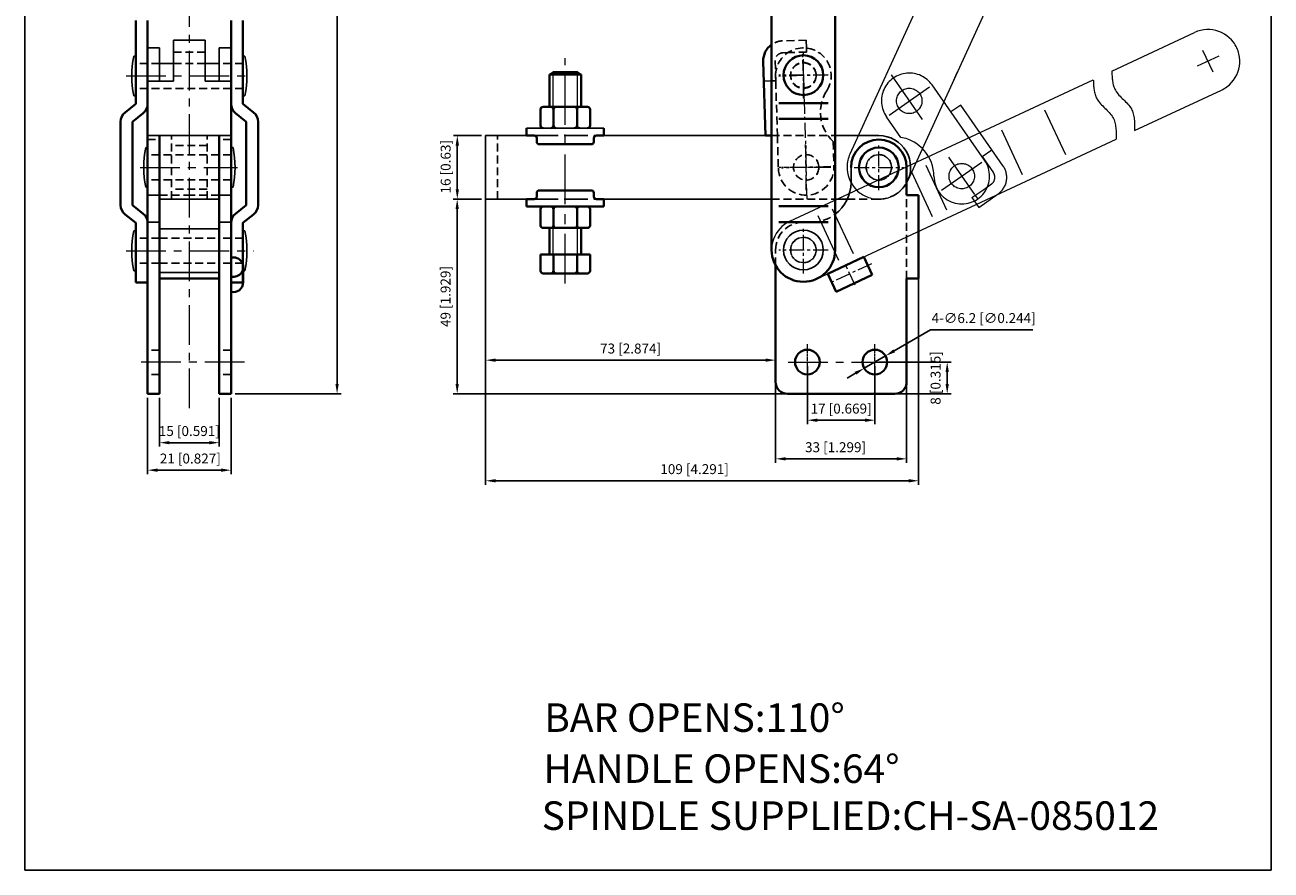
# Model space of a CAD drawing. Units: millimetres. Extents: x 2625 to 2939, y 531 to 940.
import ezdxf

# ---------------------------------------------------------------- set-up
doc = ezdxf.new("R2010")
doc.units = ezdxf.units.MM
for name, pattern in [('ACAD_ISO02W100', [15, 12, -3]), ('CENTER', [2, 1.25, -0.25, 0.25, -0.25]), ('DASHEDX2', [1.5, 1, -0.5]), ('PHANTOM', [17.5, 10, -1.5, 1.5, -1.5, 1.5, -1.5])]:
    doc.linetypes.add(name, pattern=pattern)
for name, color, linetype, lineweight in [('8L', 2, 'PHANTOM', 13), ('图层1', 7, 'Continuous', 40), ('图层2', 2, 'Continuous', 13), ('图层3', 6, 'CENTER', 13)]:
    doc.layers.add(name, color=color, linetype=linetype, lineweight=lineweight)
doc.layers.add('图层4', color=5, linetype='ACAD_ISO02W100')
doc.styles.add('ROMANS', font='ROMANS', dxfattribs={"width": 0.7})
doc.styles.get("Standard").update_dxf_attribs({"font": 'arial.ttf'})
doc.dimstyles.new('ISO-25', dxfattribs={"dimtxt": 2.5, "dimasz": 2.5, "dimexe": 1, "dimexo": 1, "dimgap": 1, "dimtad": 1, "dimtoh": 1, "dimdsep": 46, "dimtxsty": 'Standard', "dimcen": 2.5, "dimclrd": 1, "dimclre": 1, "dimclrt": 3, "dimadec": 0, "dimazin": 0, "dimtfac": 1, "dimtmove": 0, "dimatfit": 3, "dimfxl": 0, "dimarcsym": 0})

# ---------------------------------------------------------------- blocks, each defined once
blk = doc.blocks.new('*D20')
at = {"color": 1, "lineweight": -2}
for p, q in [((2671.917283749503, 865.6603894372951), (2704.604396053528, 865.6603894372951)), ((2703.604396053528, 863.1603894372951), (2703.604396053528, 653.1603894372954)), ((2677.917283749502, 650.6603894372954), (2704.604396053528, 650.6603894372954))]:
    blk.add_line(p, q, dxfattribs=at)
at = {"color": 1}
for points in [[(2703.187729386862, 863.1603894372951), (2704.021062720195, 863.1603894372951), (2703.604396053528, 865.6603894372951)], [(2703.187729386862, 653.1603894372954), (2704.021062720195, 653.1603894372954), (2703.604396053528, 650.6603894372954)]]:
    blk.add_solid(points, dxfattribs=at)
at = {"layer": 'Defpoints', "color": 0}
for p in [(2670.917283749503, 865.6603894372951), (2676.917283749502, 650.6603894372954), (2703.604396053528, 650.6603894372954)]:
    blk.add_point(p, dxfattribs=at)
at = {"color": 3, "insert": (2701.002247349572, 758.1603894372957), "char_height": 2.5, "attachment_point": 5, "rotation": 90}
blk.add_mtext('Max.215 [8.465]', dxfattribs=at)
blk = doc.blocks.new('*D21')
at = {"color": 1, "lineweight": -2}
for p, q in [((2740.011132467625, 699.660389437296), (2732.8447376389, 699.660389437296)), ((2733.8447376389, 697.160389437296), (2733.8447376389, 653.1603894372955)), ((2829.511132467623, 650.6603894372954), (2732.8447376389, 650.6603894372955))]:
    blk.add_line(p, q, dxfattribs=at)
at = {"color": 1}
for points in [[(2733.428070972233, 697.160389437296), (2734.261404305566, 697.160389437296), (2733.8447376389, 699.660389437296)], [(2733.428070972233, 653.1603894372955), (2734.261404305566, 653.1603894372955), (2733.8447376389, 650.6603894372955)]]:
    blk.add_solid(points, dxfattribs=at)
at = {"layer": 'Defpoints', "color": 0}
for p in [(2741.011132467625, 699.660389437296), (2733.8447376389, 650.6603894372955), (2830.511132467623, 650.6603894372954)]:
    blk.add_point(p, dxfattribs=at)
at = {"color": 3, "insert": (2731.242588934944, 675.1603894372962), "char_height": 2.5, "attachment_point": 5, "rotation": 90}
blk.add_mtext('49 [1.929]', dxfattribs=at)
blk = doc.blocks.new('*D22')
at = {"color": 1, "lineweight": -2}
for p, q in [((2740.011132467625, 715.6603894372961), (2732.880839515444, 715.6603894372961)), ((2733.880839515444, 713.1603894372961), (2733.880839515444, 702.160389437296)), ((2740.011132467625, 699.660389437296), (2732.880839515444, 699.660389437296))]:
    blk.add_line(p, q, dxfattribs=at)
at = {"color": 1}
for points in [[(2733.464172848778, 713.1603894372961), (2734.297506182111, 713.1603894372961), (2733.880839515444, 715.6603894372961)], [(2733.464172848778, 702.160389437296), (2734.297506182111, 702.160389437296), (2733.880839515444, 699.660389437296)]]:
    blk.add_solid(points, dxfattribs=at)
at = {"layer": 'Defpoints', "color": 0}
for p in [(2741.011132467625, 715.6603894372961), (2733.880839515444, 699.660389437296), (2741.011132467625, 699.660389437296)]:
    blk.add_point(p, dxfattribs=at)
at = {"color": 3, "insert": (2731.278690811488, 707.8215192893113), "char_height": 2.5, "attachment_point": 5, "rotation": 90}
blk.add_mtext('16 [0.63]', dxfattribs=at)
blk = doc.blocks.new('*D23')
at = {"color": 1, "lineweight": -2}
for p, q in [((2741.011132467625, 698.660389437296), (2741.011132467625, 658.142169044638)), ((2814.011132467625, 667.3238977641918), (2814.011132467625, 658.142169044638)), ((2743.511132467625, 659.142169044638), (2811.511132467625, 659.142169044638))]:
    blk.add_line(p, q, dxfattribs=at)
at = {"color": 1}
for points in [[(2743.511132467625, 659.5588357113046), (2743.511132467625, 658.7255023779713), (2741.011132467625, 659.142169044638)], [(2811.511132467625, 659.5588357113046), (2811.511132467625, 658.7255023779713), (2814.011132467625, 659.142169044638)]]:
    blk.add_solid(points, dxfattribs=at)
at = {"layer": 'Defpoints', "color": 0}
for p in [(2741.011132467625, 699.660389437296), (2814.011132467625, 668.3238977641918), (2814.011132467625, 659.142169044638)]:
    blk.add_point(p, dxfattribs=at)
at = {"color": 3, "insert": (2777.511132467625, 661.7443177485943), "char_height": 2.5, "attachment_point": 5}
blk.add_mtext('73 [2.874]', dxfattribs=at)
blk = doc.blocks.new('*D24')
at = {"color": 1, "lineweight": -2}
for p, q in [((2814.011132467625, 661.7330334044149), (2814.011132467625, 633.3017983821468)), ((2847.011132467623, 661.7330334044149), (2847.011132467623, 633.3017983821468)), ((2816.511132467625, 634.3017983821468), (2844.511132467623, 634.3017983821468))]:
    blk.add_line(p, q, dxfattribs=at)
at = {"color": 1}
for points in [[(2816.511132467625, 634.7184650488134), (2816.511132467625, 633.8851317154802), (2814.011132467625, 634.3017983821468)], [(2844.511132467623, 634.7184650488134), (2844.511132467623, 633.8851317154802), (2847.011132467623, 634.3017983821468)]]:
    blk.add_solid(points, dxfattribs=at)
at = {"layer": 'Defpoints', "color": 0}
for p in [(2814.011132467625, 662.7330334044149), (2847.011132467623, 662.7330334044149), (2847.011132467623, 634.3017983821468)]:
    blk.add_point(p, dxfattribs=at)
at = {"color": 3, "insert": (2829.113230103665, 636.9039470861031), "char_height": 2.5, "attachment_point": 5}
blk.add_mtext('33 [1.299]', dxfattribs=at)
blk = doc.blocks.new('*D25')
at = {"color": 1, "lineweight": -2}
for p, q in [((2822.011132467623, 657.6603894372952), (2822.011132467623, 643.0204573198266)), ((2839.011132467623, 657.6603894372954), (2839.011132467623, 643.0204573198266)), ((2824.511132467623, 644.0204573198266), (2836.511132467623, 644.0204573198266))]:
    blk.add_line(p, q, dxfattribs=at)
at = {"color": 1}
for points in [[(2824.511132467623, 644.4371239864932), (2824.511132467623, 643.60379065316), (2822.011132467623, 644.0204573198266)], [(2836.511132467623, 644.4371239864932), (2836.511132467623, 643.60379065316), (2839.011132467623, 644.0204573198266)]]:
    blk.add_solid(points, dxfattribs=at)
at = {"layer": 'Defpoints', "color": 0}
for p in [(2822.011132467623, 658.6603894372952), (2839.011132467623, 658.6603894372954), (2839.011132467623, 644.0204573198266)]:
    blk.add_point(p, dxfattribs=at)
at = {"color": 3, "insert": (2830.511132467623, 646.622606023783), "char_height": 2.5, "attachment_point": 5}
blk.add_mtext('17 [0.669]', dxfattribs=at)
blk = doc.blocks.new('*D26')
at = {"color": 1, "lineweight": -2}
for p, q in [((2840.011132467623, 658.6603894372954), (2858.221320277636, 658.6603894372954)), ((2857.221320277636, 656.1603894372954), (2857.221320277636, 653.1603894372954)), ((2842.9495775528, 650.6603894372954), (2858.221320277636, 650.6603894372954))]:
    blk.add_line(p, q, dxfattribs=at)
at = {"color": 1}
for points in [[(2856.804653610969, 656.1603894372954), (2857.637986944302, 656.1603894372954), (2857.221320277636, 658.6603894372954)], [(2856.804653610969, 653.1603894372954), (2857.637986944302, 653.1603894372954), (2857.221320277636, 650.6603894372954)]]:
    blk.add_solid(points, dxfattribs=at)
at = {"layer": 'Defpoints', "color": 0}
for p in [(2839.011132467623, 658.6603894372954), (2841.9495775528, 650.6603894372954), (2857.221320277636, 650.6603894372954)]:
    blk.add_point(p, dxfattribs=at)
at = {"color": 3, "insert": (2854.61917157368, 654.6603894372959), "char_height": 2.5, "attachment_point": 5, "rotation": 90}
blk.add_mtext('8 [0.315]', dxfattribs=at)
blk = doc.blocks.new('*D27')
at = {"color": 1, "lineweight": -2}
for p, q in [((2853.018502325733, 666.7628277102862), (2843.858583468267, 661.4643542723728)), ((2878.791694685897, 666.7628277102864), (2853.018502325733, 666.7628277102862)), ((2836.327722092266, 657.1081946178767), (2841.69454284298, 660.2125842567131)), ((2834.163681466978, 655.856424602217), (2831.99964084169, 654.6046545865572))]:
    blk.add_line(p, q, dxfattribs=at)
at = {"color": 1}
for points in [[(2843.649955132324, 661.8250277099207), (2844.06721180421, 661.103680834825), (2841.69454284298, 660.2125842567131)], [(2833.955053131035, 656.2170980397649), (2834.372309802921, 655.4957511646691), (2836.327722092266, 657.1081946178767)]]:
    blk.add_solid(points, dxfattribs=at)
at = {"layer": 'Defpoints', "color": 0}
for p in [(2841.69454284298, 660.2125842567131), (2836.327722092266, 657.1081946178767)]:
    blk.add_point(p, dxfattribs=at)
at = {"color": 3, "insert": (2866.405098505815, 669.4059041086493), "char_height": 2.5, "attachment_point": 5}
blk.add_mtext('4-∅6.2 [∅0.244]', dxfattribs=at)
blk = doc.blocks.new('*D28')
at = {"color": 1, "lineweight": -2}
for p, q in [((2741.011132467625, 703.9951250536179), (2741.011132467625, 627.783264540209)), ((2850.011132467626, 681.7677414794641), (2850.011132467626, 627.783264540209)), ((2847.511132467626, 628.783264540209), (2743.511132467625, 628.783264540209))]:
    blk.add_line(p, q, dxfattribs=at)
at = {"color": 1}
for points in [[(2743.511132467625, 629.1999312068756), (2743.511132467625, 628.3665978735423), (2741.011132467625, 628.783264540209)], [(2847.511132467626, 629.1999312068756), (2847.511132467626, 628.3665978735423), (2850.011132467626, 628.783264540209)]]:
    blk.add_solid(points, dxfattribs=at)
at = {"layer": 'Defpoints', "color": 0}
for p in [(2741.011132467625, 704.9951250536179), (2850.011132467626, 682.7677414794641), (2741.011132467625, 628.783264540209)]:
    blk.add_point(p, dxfattribs=at)
at = {"color": 3, "insert": (2793.623175000007, 631.3854132441653), "char_height": 2.5, "attachment_point": 5}
blk.add_mtext('109 [4.291]', dxfattribs=at)
blk = doc.blocks.new('*D31')
at = {"color": 1, "lineweight": -2}
for p, q in [((2658.917283749504, 649.6603894372954), (2658.917283749504, 637.3720129843908)), ((2673.917283749501, 649.6603894372954), (2673.917283749501, 637.3720129843908)), ((2671.417283749501, 638.3720129843908), (2661.417283749504, 638.3720129843908))]:
    blk.add_line(p, q, dxfattribs=at)
at = {"color": 1}
for points in [[(2661.417283749504, 638.7886796510575), (2661.417283749504, 637.9553463177242), (2658.917283749504, 638.3720129843908)], [(2671.417283749501, 638.7886796510575), (2671.417283749501, 637.9553463177242), (2673.917283749501, 638.3720129843908)]]:
    blk.add_solid(points, dxfattribs=at)
at = {"layer": 'Defpoints', "color": 0}
for p in [(2658.917283749504, 650.6603894372954), (2673.917283749501, 650.6603894372954), (2658.917283749504, 638.3720129843908)]:
    blk.add_point(p, dxfattribs=at)
at = {"color": 3, "insert": (2666.417283749503, 640.9741616883472), "char_height": 2.5, "attachment_point": 5}
blk.add_mtext('15 [0.591]', dxfattribs=at)
blk = doc.blocks.new('*D32')
at = {"color": 1, "lineweight": -2}
for p, q in [((2655.917283749504, 649.6603894372954), (2655.917283749504, 630.4543011398001)), ((2676.917283749502, 649.6603894372954), (2676.917283749502, 630.4543011398001)), ((2674.417283749502, 631.4543011398001), (2658.417283749504, 631.4543011398001))]:
    blk.add_line(p, q, dxfattribs=at)
at = {"color": 1}
for points in [[(2658.417283749504, 631.8709678064668), (2658.417283749504, 631.0376344731335), (2655.917283749504, 631.4543011398001)], [(2674.417283749502, 631.8709678064668), (2674.417283749502, 631.0376344731335), (2676.917283749502, 631.4543011398001)]]:
    blk.add_solid(points, dxfattribs=at)
at = {"layer": 'Defpoints', "color": 0}
for p in [(2655.917283749504, 650.6603894372954), (2676.917283749502, 650.6603894372954), (2655.917283749504, 631.4543011398001)]:
    blk.add_point(p, dxfattribs=at)
at = {"color": 3, "insert": (2666.660166674423, 634.0564498437565), "char_height": 2.5, "attachment_point": 5}
blk.add_mtext('21 [0.827]', dxfattribs=at)

msp = doc.modelspace()

# ---------------------------------------------------------------- linework, layer by layer
for p, q in [((2625.016977674207, 530.8020127054011), (2625.016977674207, 939.5509789617086)), ((2938.763147489725, 939.5509789617087), (2938.763147489725, 530.8020127054011)), ((2655.917283749504, 737.7497811951641), (2658.917283749504, 737.7497811951641)), ((2658.917283749504, 729.3739344693207), (2658.917283749504, 737.7497811951641)), ((2662.417283749503, 739.6573299839372), (2670.417283749503, 739.6573299839372)), ((2662.417283749503, 729.3739344693207), (2662.417283749503, 739.6573299839372)), ((2670.417283749503, 729.373934469321), (2670.417283749503, 739.6573299839372)), ((2676.917283749502, 737.7497811951641), (2673.917283749502, 737.7497811951641)), ((2673.917283749502, 729.3739344693207), (2673.917283749502, 737.7497811951641)), ((2652.917283749504, 735.6603894372956), (2652.417283749504, 735.6603894372956)), ((2679.917283749501, 735.6603894372956), (2680.417283749501, 735.6603894372956)), ((2658.917283749504, 733.8103894372957), (2662.417283749503, 733.8103894372957)), ((2670.417283749503, 733.8103894372957), (2673.917283749502, 733.8103894372957)), ((2757.080217576408, 731.009189437296), (2758.008217576409, 731.6371894372963)), ((2764.127817576408, 731.6371894372951), (2765.055817576408, 731.0091894372957)), ((2655.917283749505, 729.373934469321), (2662.417283749503, 729.3739344693207)), ((2670.417283749503, 729.3739344693207), (2676.917283749503, 729.3739344693207)), ((2813.011132467626, 729.407933239582), (2811.048850226002, 729.3487342515452)), ((2652.917283749504, 725.6603894372956), (2652.417283749504, 725.6603894372956)), ((2679.917283749501, 725.6603894372956), (2680.417283749501, 725.6603894372956)), ((2655.917283749505, 715.6603894372956), (2676.917283749503, 715.6603894372956)), ((2741.011132467625, 715.6603894372961), (2741.011132467625, 699.660389437296)), ((2741.011132467625, 715.6603894372961), (2753.249417576408, 715.660389437296)), ((2751.334017576408, 717.5443894372961), (2770.802017576408, 717.5443894372961)), ((2753.249417576408, 715.6603894372956), (2752.739751321894, 715.6603894372956)), ((2768.886617576408, 715.6603894372956), (2813.011132467626, 715.6603894372952)), ((2810.011132467625, 715.6603894372952), (2813.011132467626, 715.6603894372952)), ((2829.011109459936, 715.660389437295), (2840.011132467625, 715.6603894372947)), ((2655.917283749504, 712.6603894372959), (2655.417283749504, 712.6603894372959)), ((2676.917283749502, 712.6603894372959), (2677.417283749502, 712.6603894372959)), ((2833.011132467625, 703.8603894372961), (2833.011132467625, 707.6603894372961)), ((2655.917283749504, 702.6603894372956), (2655.417283749504, 702.6603894372956)), ((2655.917283749505, 700.6602860795385), (2658.917283749504, 700.6602860795385)), ((2658.917283749504, 699.6603894372956), (2673.917283749502, 699.6603894372956)), ((2673.917283749502, 700.6602860795385), (2676.917283749502, 700.6602860795383)), ((2676.917283749502, 702.6603894372956), (2677.417283749502, 702.6603894372956)), ((2741.011132467625, 699.660389437296), (2753.328506134368, 699.660389437296)), ((2753.249417576408, 699.6553894372955), (2752.739751321894, 699.6553894372955)), ((2768.807529018449, 699.6603894372959), (2813.011132467625, 699.6603894372952)), ((2829.011122241988, 699.660389437295), (2832.086373511255, 699.6603894372947)), ((2658.917283749504, 693.8603894372961), (2655.910609658923, 693.8603894372961)), ((2676.917283749502, 693.8603894372961), (2673.917283749502, 693.8603894372961)), ((2652.917283749504, 691.6603894372959), (2652.417283749504, 691.6603894372959)), ((2658.917283749504, 692.1603894372956), (2673.917283749502, 692.1603894372956)), ((2679.917283749504, 691.6603894372959), (2680.417283749504, 691.6603894372959)), ((2652.917283749504, 681.6603894372957), (2652.417283749504, 681.6603894372957)), ((2658.917283749504, 681.1603894372956), (2673.917283749502, 681.1603894372957)), ((2679.917283749504, 681.6603894372957), (2680.417283749504, 681.6603894372957)), ((2938.763147489725, 530.8020127054011), (2625.016977674207, 530.8020127054011))]:
    msp.add_line(p, q)
msp.add_circle((2821.011132467625, 686.8603894372962), 5)
for centre, radius, start, end in [((2677.167283749493, 730.6603894372956), 25.24999999998886, 168.5788137250031, 191.4211862749969), ((2655.667283749513, 730.6603894372956), 25.24999999998886, 348.5788137250031, 11.4211862749969), ((2840.011132467625, 707.6603894372961), 8, 331.0449756281394, 90), ((2680.167283749493, 707.6603894372956), 25.24999999998886, 168.5788137250031, 191.4211862749969), ((2652.667283749513, 707.6603894372956), 25.24999999998886, 348.5788137250031, 11.4211862749969), ((2823.011132467625, 703.8603894372961), 10, 306.8698461520438, 0), ((2677.167283749492, 686.6603894372957), 25.24999999998886, 168.5788137250031, 191.4211862749969), ((2655.667283749515, 686.6603894372957), 25.24999999998886, 348.5788137250031, 11.4211862749969)]:
    msp.add_arc(centre, radius, start, end)
at = {"layer": '8L', "ltscale": 10}
for p, q in [((2873.693881459013, 800.5674527877997), (2832.735558937995, 710.9869537030991)), ((2888.245028518456, 793.9143242564677), (2847.286705997439, 704.3338251717659)), ((2898.643148662985, 731.887895251225), (2919.497826749103, 741.6126116341707)), ((2925.597701996371, 735.630006824073), (2920.159855274151, 733.0942972536283)), ((2924.146635592572, 731.6432296906037), (2921.61092167795, 737.0810743870979)), ((2859.761321993688, 731.6172259082233), (2858.098039860855, 727.979439143362)), ((2817.630186373698, 694.110851733589), (2894.000715008473, 729.7230883704693)), ((2842.576234336191, 720.8422080988303), (2852.748140439953, 727.9461489217986)), ((2843.077258005394, 730.9591925405828), (2850.948654459991, 719.688391215384)), ((2866.627640417565, 709.4636195326297), (2853.40115270816, 728.4022050889216)), ((2904.380278163252, 716.9091149729495), (2926.259730521426, 727.1116924435196)), ((2860.613083645689, 723.3151576002208), (2858.153527079937, 721.5974319236748)), ((2871.320240362826, 707.9839216736984), (2860.613083645689, 723.3151576002208)), ((2887.074389946897, 710.8213874022687), (2881.830965173479, 722.0659481160321)), ((2845.538989275144, 715.2088502845157), (2841.923222067983, 720.386151931707)), ((2876.198696502456, 705.7499682613792), (2870.955271729038, 716.9945289751423)), ((2824.392078561553, 679.6099271410002), (2899.733293026279, 714.7421856966397)), ((2857.544950503006, 710.2433654678115), (2864.117884646843, 700.8317908779504)), ((2865.997807669497, 710.3654569400721), (2868.457364235251, 712.0831826166186)), ((2865.997807669497, 710.3654569400721), (2868.860683797074, 706.2661959971523)), ((2853.541001826542, 695.1845117178596), (2848.297577053124, 706.4290724316231)), ((2857.166232974688, 696.874984764823), (2851.92280820127, 708.1195454785862)), ((2855.802722045595, 701.9036225425383), (2865.974628149357, 709.0075633655067)), ((2866.403035843674, 702.1103391505168), (2868.366129870937, 703.4813411689537)), ((2863.447016739432, 700.0458898158612), (2866.403035843674, 702.1103391505168)), ((2863.447016739432, 700.0458898158608), (2865.164742415979, 697.5863332501091)), ((2864.266868928016, 700.6184650413767), (2864.839440690511, 699.7986178113811)), ((2865.164742415978, 697.5863332501091), (2870.083855547483, 701.0217846032012)), ((2833.602230511737, 685.8869099595628), (2828.358805738318, 697.1314706733255)), ((2829.976999363589, 684.1964369125994), (2824.733574590172, 695.4409976263628))]:
    msp.add_line(p, q, dxfattribs=at)
for centre, radius in [((2847.662187388073, 724.3941785103142), 3.2), ((2847.66223027875, 724.3942085557919), 3.199999999999999), ((2840.011132467718, 707.6603894374307), 3.199999999999999), ((2860.888675097236, 705.4555929538902), 3.200000000000001), ((2860.888675097476, 705.4555929540222), 3.2), ((2821.011132467625, 686.8603894372961), 3.200000000000001)]:
    msp.add_circle(centre, radius, dxfattribs=at)
for centre, radius, start, end in [((2922.878778635262, 734.3621520388507), 7.999999999999286, 295.000045772343, 115.0000457723429), ((2847.662187388073, 724.3941785103142), 7, 34.92999999998079, 214.9299999999808), ((2843.889028948036, 705.3459079791505), 10, 0.3696782200044189, 80.5029959991947), ((2840.011132467718, 707.6603894374307), 7.999999999999997, 155.4289999999959, 335.4289999999958), ((2860.888675097476, 705.4555929540222), 7, 180.3696782199914, 34.92999999998079), ((2867.220979419906, 705.1210455461212), 2, 304.9299999999611, 34.92999999998079), ((2867.220979419906, 705.1210455461212), 5, 304.9299999999611, 34.92999999998079), ((2821.011132467625, 686.8603894372961), 8.000000000000224, 115.0000000000344, 295.0000000000343)]:
    msp.add_arc(centre, radius, start, end, dxfattribs=at)
msp.add_spline([(2898.643148662985, 731.887895251225), (2899.569327405714, 727.0859193380468), (2903.581508143822, 722.3824484545493), (2904.380278163252, 716.9091149729495)], degree=3, dxfattribs=at)
msp.add_open_spline([(2894.000715008473, 729.7230883704693), (2894.067708501575, 728.0081663943632), (2894.25398340073, 724.1442544863518), (2899.829508162224, 720.8548053125756), (2899.764154132818, 716.7028148985446), (2899.733293026278, 714.7421856966397)], degree=3, knots=[0.1112660018714002, 0.1112660018714002, 0.1112660018714002, 0.1112660018714002, 5.007420496259593, 11.18967191682991, 16.72098396233451, 16.72098396233451, 16.72098396233451, 16.72098396233451], dxfattribs=at)
at = {"layer": '图层1'}
for p, q in [((2813.011132467625, 686.8603894372962), (2813.011132467626, 856.1603894372961)), ((2829.011132467628, 686.8603894372962), (2829.011132467626, 856.1603894372962)), ((2652.917283749504, 744.6603894372963), (2652.917283749504, 723.6603894372956)), ((2655.917283749504, 744.6603894372961), (2655.917283749505, 700.5710774755732)), ((2676.917283749504, 744.6603894372956), (2676.917283749502, 700.5710774755732)), ((2679.917283749504, 744.6603894372961), (2679.917283749504, 723.6603894372956)), ((2810.898076637897, 734.3464604670488), (2811.461969857407, 715.6549644210647)), ((2652.917283749504, 723.6603894372956), (2650.233581640656, 721.4952698122017)), ((2679.917283749504, 723.6603894372956), (2682.600985858352, 721.4952698122015)), ((2827.214632467625, 723.8603894372961), (2814.807632467625, 723.8603894372961)), ((2649.117283749505, 719.1603894372956), (2649.117283749504, 708.6603894372959)), ((2654.800985858352, 721.3255090623896), (2652.117283749505, 719.1603894372956)), ((2652.117283749505, 719.1603894372956), (2652.117283749503, 708.6603894372959)), ((2678.033581640655, 721.3255090623895), (2680.717283749503, 719.1603894372954)), ((2680.717283749503, 719.1603894372954), (2680.717283749503, 708.6603894372956)), ((2683.717283749503, 719.1603894372954), (2683.717283749503, 708.6603894372956)), ((2827.214632467625, 719.8603894372961), (2814.807632467625, 719.8603894372961)), ((2811.461969857407, 715.6549644210647), (2813.011132467626, 715.7017002355587)), ((2649.117283749504, 698.1603894372961), (2649.117283749504, 708.6603894372959)), ((2652.117283749503, 698.1603894372961), (2652.117283749503, 708.6603894372959)), ((2680.717283749503, 698.1603894372956), (2680.717283749503, 708.6603894372956)), ((2683.717283749503, 698.1603894372956), (2683.717283749503, 708.6603894372956)), ((2847.011132467625, 700.660389437296), (2847.011132467625, 707.6603894372961)), ((2847.011132467625, 700.660389437296), (2850.011132467625, 700.660389437296)), ((2850.011132467627, 679.660389437296), (2850.011132467625, 700.660389437296)), ((2654.800985858352, 695.995269812202), (2652.117283749503, 698.1603894372961)), ((2678.033581640655, 695.9952698122017), (2680.717283749503, 698.1603894372956)), ((2827.214632467625, 697.8603894372961), (2814.807632467625, 697.8603894372961)), ((2652.917283749504, 693.6603894372956), (2650.233581640656, 695.8255090623899)), ((2652.917283749503, 678.6603894372959), (2652.917283749504, 693.6603894372956)), ((2655.917283749503, 678.6603894372956), (2655.917283749504, 693.6603894372956)), ((2676.917283749504, 678.6603894372956), (2676.917283749504, 693.6603894372956)), ((2679.917283749504, 693.6603894372956), (2682.600985858352, 695.8255090623896)), ((2679.917283749504, 678.6603894372956), (2679.917283749504, 693.6603894372956)), ((2827.214632467625, 693.8603894372961), (2814.807632467625, 693.8603894372961)), ((2836.217313733843, 685.1241248613265), (2827.154235863476, 680.8979422439197)), ((2838.330405042547, 680.5925859261432), (2836.217313733843, 685.1241248613265)), ((2679.960484391829, 678.6966391274217), (2679.960484391829, 682.5535343838777)), ((2814.011132467624, 653.6603894372955), (2814.011132467625, 682.9874060910879)), ((2827.154235863476, 680.8979422439194), (2829.26732717218, 676.3664033087364)), ((2652.917283749503, 678.6603894372959), (2655.917283749503, 678.6603894372956)), ((2658.917283749504, 679.6603894372956), (2666.417283749503, 679.6603894372956)), ((2673.917283749502, 679.6603894372956), (2666.417283749503, 679.6603894372956)), ((2679.917283749504, 678.6603894372956), (2676.917283749504, 678.6603894372956)), ((2838.330405042547, 680.5925859261432), (2829.26732717218, 676.3664033087364)), ((2850.011132467627, 679.6603894372957), (2847.011132467624, 679.6603894372954)), ((2847.011132467624, 669.6603894372956), (2847.011132467624, 679.6603894372954)), ((2655.917283749504, 672.6603894372954), (2655.917283749504, 650.6603894372954)), ((2658.917283749504, 672.6603894372954), (2658.917283749504, 650.6603894372954)), ((2673.917283749502, 672.6603894372954), (2673.917283749502, 650.6603894372954)), ((2676.917283749502, 672.6603894372954), (2676.917283749502, 650.6603894372954)), ((2847.011132467623, 653.6603894372952), (2847.011132467623, 669.6603894372956)), ((2655.917283749504, 650.6603894372954), (2658.917283749504, 650.6603894372954)), ((2673.917283749501, 650.6603894372954), (2676.917283749502, 650.6603894372954)), ((2817.011132467623, 650.6603894372954), (2844.011132467623, 650.6603894372954))]:
    msp.add_line(p, q, dxfattribs=at)
at = {"layer": '图层1', "linetype": 'ByBlock'}
for p, q in [((2764.127817576407, 731.6371894372957), (2758.008217576409, 731.6371894372961)), ((2765.055817576408, 731.0091894372957), (2757.080217576408, 731.009189437296)), ((2757.080217576408, 722.8823894372962), (2757.080217576408, 731.0091894372957)), ((2765.055817576407, 722.8823894372957), (2765.055817576409, 731.0091894372955)), ((2754.835117576408, 718.1723894372961), (2754.835117576408, 722.2543894372961)), ((2766.672917576407, 722.8823894372957), (2755.463117576408, 722.8823894372962)), ((2755.730017576408, 722.8823894372962), (2761.068017576408, 722.8823894372962)), ((2758.098301297868, 718.1723894372961), (2758.098301297868, 722.2543894372957)), ((2766.406017576408, 722.8823894372962), (2761.068017576408, 722.8823894372962)), ((2764.037733854948, 718.1723894372961), (2764.037733854948, 722.2543894372957)), ((2767.300917576407, 718.1723894372956), (2767.300917576407, 722.2543894372957)), ((2751.334017576408, 715.6603894372956), (2751.334017576408, 717.5443894372961)), ((2751.334017576408, 715.6603894372956), (2753.249417576408, 715.6603894372961)), ((2768.886617576408, 715.6603894372956), (2770.802017576408, 715.6603894372956)), ((2770.802017576408, 715.6603894372956), (2770.802017576408, 717.5443894372956)), ((2753.877417576408, 715.0323894372962), (2753.877417576408, 714.0903894372956)), ((2754.505417576408, 713.4623894372963), (2767.630617576408, 713.4623894372963)), ((2768.25861757641, 715.0323894372957), (2768.25861757641, 714.0903894372962)), ((2751.334017576408, 699.6553894372956), (2751.334017576408, 697.771389437296)), ((2751.334017576408, 699.6553894372956), (2753.249417576408, 699.6553894372956)), ((2753.877417576408, 700.2833894372958), (2753.877417576408, 701.2253894372958)), ((2754.505417576408, 701.8533894372957), (2767.630617576408, 701.8533894372957)), ((2768.258617576408, 700.2833894372958), (2768.258617576408, 701.2253894372958)), ((2768.886617576408, 699.6553894372956), (2770.802017576408, 699.6553894372956)), ((2770.802017576408, 699.6553894372956), (2770.802017576408, 697.771389437296)), ((2751.334017576408, 697.771389437296), (2770.802017576408, 697.771389437296)), ((2754.835117576408, 693.0613894372962), (2754.835117576408, 697.1433894372963)), ((2766.672917576407, 697.771389437296), (2755.463117576408, 697.7713894372962)), ((2755.730017576408, 697.771389437296), (2761.068017576408, 697.771389437296)), ((2758.098301297868, 693.0613894372962), (2758.098301297868, 697.1433894372957)), ((2766.406017576408, 697.771389437296), (2761.068017576408, 697.771389437296)), ((2764.037733854947, 693.0613894372962), (2764.037733854947, 697.1433894372957)), ((2767.300917576407, 693.0613894372958), (2767.300917576407, 697.1433894372957)), ((2766.672917576407, 692.4333894372957), (2755.463117576408, 692.4333894372963)), ((2757.080217576408, 685.6971894372958), (2757.080217576408, 692.4333894372961)), ((2765.055817576408, 685.6971894372958), (2765.055817576408, 692.433389437296)), ((2767.300917576407, 685.6971894372958), (2754.835117576408, 685.6971894372958)), ((2754.835117576408, 681.6151894372962), (2754.835117576408, 685.6971894372958)), ((2758.098301297868, 681.6151894372962), (2758.098301297868, 685.6971894372957)), ((2764.037733854948, 681.6151894372962), (2764.037733854948, 685.6971894372957)), ((2767.300917576407, 681.6151894372957), (2767.300917576407, 685.6971894372957)), ((2766.672917576407, 680.9871894372958), (2755.463117576408, 680.9871894372963))]:
    msp.add_line(p, q, dxfattribs=at)
at = {"layer": '图层1', "color": 0, "linetype": 'ByBlock', "ltscale": 4}
for p, q in [((2658.917283749504, 672.6603894372954), (2658.917283749504, 715.6603894372956)), ((2673.917283749502, 672.6603894372954), (2673.917283749502, 715.6603894372956)), ((2655.917283749504, 672.6603894372954), (2655.917283749504, 714.6603894372956)), ((2676.917283749502, 672.6603894372954), (2676.917283749502, 714.6603894372956))]:
    msp.add_line(p, q, dxfattribs=at)
at = {"layer": '图层1'}
for centre, radius in [((2821.011132467625, 730.8603894372962), 5), ((2840.011132467625, 707.6603894372961), 5), ((2822.011132467623, 658.6603894372954), 3.1), ((2839.011132467623, 658.6603894372954), 3.1)]:
    msp.add_circle(centre, radius, dxfattribs=at)
for centre, radius, start, end in [((2815.8958028534, 734.4972340551531), 5, 125.2351896190365, 181.7280000000033), ((2652.917283749505, 723.6603894372956), 3, 308.8954094736646, 0), ((2679.917283749503, 723.6603894372956), 3, 180, 231.1045905263354), ((2652.117283749505, 719.1603894372956), 3, 128.8954094736645, 180), ((2680.717283749503, 719.1603894372954), 3, 0, 51.10459052633549), ((2840.011132467625, 707.6603894372961), 7, 0, 180), ((2652.117283749503, 698.1603894372961), 3, 180, 231.1045905263354), ((2680.717283749503, 698.1603894372956), 3, 308.8954094736646, 0), ((2652.917283749504, 693.6603894372956), 3, 0, 51.10459052633549), ((2679.917283749503, 693.6603894372956), 3, 128.8954094736645, 180), ((2677.519301946584, 682.5535343838777), 2.445838326911083, 255.7507966567688, 104.2492033432312), ((2821.011132467625, 686.8603894372962), 8.000000000000227, 180, 0), ((2677.480477129334, 678.7416806538257), 2.480416247552855, 256.8761924022897, 358.9595168886654), ((2817.011132467623, 653.6603894372952), 3, 180, 270), ((2844.011132467623, 653.6603894372952), 3, 270, 0)]:
    msp.add_arc(centre, radius, start, end, dxfattribs=at)
at = {"layer": '图层1', "linetype": 'ByBlock'}
for centre, start, end in [((2755.463117576408, 722.2543894372961), 90, 180), ((2757.470301297868, 722.2543894372957), 0, 90), ((2758.726301297868, 722.2543894372957), 90, 180), ((2763.409733854948, 722.2543894372957), 0, 90), ((2764.665733854948, 722.2543894372957), 90, 180), ((2766.672917576407, 722.2543894372957), 0, 90), ((2753.249417576408, 715.0323894372962), 0, 90), ((2755.463117576408, 718.1723894372961), 180, 270), ((2757.470301297868, 718.1723894372961), 270, 0), ((2758.726301297868, 718.1723894372961), 180, 270), ((2763.409733854948, 718.1723894372961), 270, 0), ((2764.665733854948, 718.1723894372961), 180, 270), ((2766.672917576407, 718.1723894372956), 270, 0), ((2768.886617576408, 715.0323894372957), 90, 180), ((2754.505417576408, 714.0903894372962), 180, 270), ((2767.630617576408, 714.0903894372962), 270, 0), ((2753.249417576408, 700.2833894372958), 270, 0), ((2754.505417576408, 701.2253894372958), 90, 180), ((2767.630617576408, 701.2253894372958), 0, 90), ((2768.886617576408, 700.2833894372958), 180, 270), ((2755.463117576408, 697.1433894372957), 90, 180), ((2757.470301297868, 697.1433894372957), 0, 90), ((2758.726301297868, 697.1433894372957), 90, 180), ((2763.409733854948, 697.1433894372957), 0, 90), ((2764.665733854948, 697.1433894372952), 90, 180), ((2766.672917576407, 697.1433894372957), 0, 90), ((2755.463117576408, 693.0613894372958), 180, 270), ((2757.470301297868, 693.0613894372958), 270, 0), ((2758.726301297868, 693.0613894372958), 180, 270), ((2763.409733854948, 693.0613894372958), 270, 0), ((2764.665733854948, 693.0613894372958), 180, 270), ((2766.672917576407, 693.0613894372958), 270, 0), ((2755.463117576408, 681.6151894372962), 180, 270), ((2757.470301297868, 681.6151894372962), 270, 0), ((2758.726301297868, 681.6151894372962), 180, 270), ((2763.409733854948, 681.6151894372962), 270, 0), ((2764.665733854948, 681.6151894372962), 180, 270), ((2766.672917576407, 681.6151894372957), 270, 0)]:
    msp.add_arc(centre, 0.6280000000000002, start, end, dxfattribs=at)
at = {"layer": '图层2', "linetype": 'ByBlock'}
for p, q in [((2758.008217576409, 722.8823894372963), (2758.008217576409, 731.6371894372963)), ((2764.127817576408, 722.8823894372957), (2764.127817576408, 731.6371894372951)), ((2758.008217576409, 685.6971894372958), (2758.008217576409, 692.4333894372961)), ((2764.127817576408, 685.6971894372958), (2764.127817576407, 692.433389437296))]:
    msp.add_line(p, q, dxfattribs=at)
at = {"layer": '图层3', "linetype": 'CENTER', "ltscale": 8}
for p, q in [((2666.417283749503, 647.0161183397107), (2666.417283749503, 868.6767185863329)), ((2650.478397399329, 730.6603894372956), (2682.323210301678, 730.6603894372956)), ((2654.051360161682, 707.6603894372956), (2678.525427606088, 707.6603894372956)), ((2650.475932911521, 686.6603894372956), (2682.54344335534, 686.6603894372956)), ((2680.291988654445, 658.6603894372955), (2652.395151083458, 658.6603894372954)), ((2817.148608951977, 658.6603894372954), (2843.551082355523, 658.6603894372954))]:
    msp.add_line(p, q, dxfattribs=at)
at = {"layer": '图层3', "ltscale": 10}
msp.add_line((2761.068017576408, 678.4022526540726), (2761.068017576408, 735.1883685184274), dxfattribs=at)
at = {"layer": '图层3', "linetype": 'CENTER', "ltscale": 3}
for p, q in [((2821.18722997666, 724.9126372467281), (2820.841065902115, 736.3870160949804)), ((2821.011132467625, 725.120589799684), (2821.011132467625, 736.6001890749085)), ((2827.214632467625, 730.8603894372961), (2814.807632467625, 730.8603894372961)), ((2827.211811383201, 730.9368459859253), (2814.81045355205, 730.5627164044035)), ((2821.011132467625, 730.8603894372961), (2821.711132467624, 707.5467229219191)), ((2821.949172097886, 699.6563694757698), (2821.534624407395, 713.3974755036647)), ((2821.711132467624, 701.9205897996839), (2821.711132467624, 713.4001890749083)), ((2840.011132467625, 701.9205897996837), (2840.011132467625, 713.4001890749084)), ((2840.011132467625, 701.9205897996839), (2840.011132467625, 713.4001890749083)), ((2827.314632467625, 707.6603894372961), (2814.907632467626, 707.6603894372961)), ((2827.908385360243, 707.8473508702996), (2815.507027529092, 707.4732212887777)), ((2827.914632467625, 707.6603894372961), (2815.507632467625, 707.6603894372961)), ((2833.807632467625, 707.6603894372961), (2846.214632467625, 707.6603894372961)), ((2833.807632467625, 707.6603894372961), (2846.214632467625, 707.6603894372961)), ((2821.011132467625, 680.9205897996837), (2821.011132467625, 692.4001890749084)), ((2827.214632467625, 686.8603894372961), (2814.807632467625, 686.8603894372961)), ((2838.122020632368, 683.4056693190493), (2828.152634974965, 678.7568684399017)), ((2834.021277504082, 678.0025318379768), (2831.463363401941, 683.487996332087))]:
    msp.add_line(p, q, dxfattribs=at)
at = {"layer": '图层3', "linetype": 'CENTER', "ltscale": 0.2}
for p, q in [((2822.011132467623, 654.1807901620708), (2822.011132467623, 663.1399887125197)), ((2839.011132467623, 654.1807901620708), (2839.011132467623, 663.1399887125197))]:
    msp.add_line(p, q, dxfattribs=at)
at = {"layer": '图层4', "linetype": 'DASHEDX2', "ltscale": 2}
for p, q in [((2821.742300723901, 739.6758885763812), (2815.745029265296, 739.4949602706563)), ((2821.802610341523, 737.676792044781), (2821.742300723901, 739.6758885763812)), ((2821.832764876763, 736.6772528470793), (2821.802610341523, 737.676792044781)), ((2662.417283749503, 736.6583498017234), (2670.417283749503, 736.6583498017234)), ((2814.047485955303, 729.4391984044078), (2813.896712367199, 734.4369246199112)), ((2817.067971045091, 736.5335064649048), (2815.835493418159, 736.4963245413544)), ((2821.832764876763, 736.6772528470793), (2817.067971045091, 736.5335064649048)), ((2658.917283749504, 733.8103894372957), (2652.917283749504, 733.8103894372957)), ((2670.417283749503, 733.8103894372957), (2662.417283749503, 733.8103894372957)), ((2679.917283749504, 733.8103894372957), (2673.917283749502, 733.8103894372957)), ((2813.011132467626, 729.407933239582), (2814.047485955303, 729.4391984044078)), ((2814.01431576592, 730.5386981718184), (2814.047485955303, 729.4391984044078)), ((2814.047485955303, 729.4391984044078), (2814.460605586709, 715.7454285739273)), ((2679.917283749504, 727.5103894372957), (2652.917283749504, 727.5103894372957)), ((2661.917283749504, 699.6603894372956), (2661.917283749504, 715.6603894372956)), ((2670.917283749502, 699.6603894372956), (2670.917283749502, 715.6603894372956)), ((2744.011132467625, 699.660389437296), (2744.011132467625, 715.6603894372961)), ((2813.011132467626, 715.7017002355587), (2814.460605586709, 715.7454285739273)), ((2813.011132467626, 715.6603894372952), (2829.011109459936, 715.660389437295)), ((2814.460605586709, 715.7454285739273), (2814.710889742962, 707.4492030561925)), ((2655.917283749504, 714.6603894372956), (2658.917283749504, 714.6603894372956)), ((2670.917283749502, 713.1603894372956), (2661.917283749504, 713.1603894372956)), ((2676.917283749502, 714.6603894372956), (2673.917283749502, 714.6603894372956)), ((2828.514098492534, 714.1834181595378), (2828.704523146372, 707.8713691028845)), ((2676.917283749502, 710.8103894372957), (2655.917283749504, 710.8103894372957)), ((2676.917283749502, 704.5103894372957), (2655.917283749504, 704.5103894372957)), ((2658.917283749504, 700.6603894372956), (2666.417283749503, 700.6603894372956)), ((2670.917283749502, 702.1603894372956), (2661.917283749504, 702.1603894372956)), ((2673.917283749502, 700.6603894372956), (2666.417283749503, 700.6603894372956)), ((2813.011132467625, 699.6603894372952), (2829.011122241977, 699.6604022193387)), ((2832.086373511255, 699.6603894372947), (2840.011132467625, 699.6603894372947)), ((2847.011132467625, 679.6603894372956), (2847.011132467624, 700.660389437296)), ((2821.011132467625, 693.8603894372961), (2823.011132467625, 693.8603894372961)), ((2658.917283749504, 689.8103894372957), (2652.917283749503, 689.8103894372957)), ((2658.917283749504, 689.8103894372957), (2673.917283749501, 689.8103894372957)), ((2679.917283749503, 689.8103894372957), (2673.917283749501, 689.8103894372957)), ((2814.011132467625, 682.9874060910886), (2814.011132467625, 686.8603894372961)), ((2658.917283749504, 683.5103894372955), (2652.917283749503, 683.5103894372958)), ((2658.917283749504, 683.5103894372955), (2673.917283749501, 683.5103894372958)), ((2679.917283749503, 683.5103894372958), (2673.917283749501, 683.5103894372958)), ((2658.917283749504, 661.6621425654592), (2655.917283749504, 661.6603894372952)), ((2676.917283749502, 661.672661334442), (2673.917283749501, 661.6709082062782)), ((2658.917283749504, 655.5603894372953), (2655.917283749504, 655.5603894372953)), ((2676.917283749502, 655.5603894372953), (2673.917283749501, 655.5603894372953))]:
    msp.add_line(p, q, dxfattribs=at)
at = {"layer": '图层4', "ltscale": 0.5}
for p, q in [((2753.249417576408, 715.6603894372961), (2768.886617576408, 715.6603894372956)), ((2753.249417576408, 699.6553894372956), (2768.886617576408, 699.6553894372956))]:
    msp.add_line(p, q, dxfattribs=at)
at = {"layer": '图层4', "linetype": 'DASHEDX2', "ltscale": 2}
for centre in [(2821.011132467625, 730.8603894372962), (2821.011132467626, 730.7497811951641), (2821.707706444667, 707.6602860795385), (2821.711132467624, 707.6603894372961), (2840.011132467625, 707.6603894372961), (2840.011132467625, 707.6603894372961), (2821.011132467625, 686.8603894372961), (2821.011132467625, 686.8603894372962)]:
    msp.add_circle(centre, 3.2, dxfattribs=at)
for centre, radius, start, end in [((2815.8958028534, 734.4972340551531), 5, 91.72799999997743, 125.2351896190365), ((2821.011132467626, 730.7497811951641), 7, 327.1676782199921, 181.7280000000033), ((2815.8958028534, 734.4972340551531), 2, 91.72799999997743, 181.7280000000033), ((2835.295567436563, 721.5326819975812), 10, 147.1676782199921, 227.3009959991969), ((2821.707706444667, 707.6602860795385), 7, 181.7280000000033, 1.728000000003274), ((2840.011132467625, 707.6603894372961), 8, 270, 331.0449756281394), ((2821.011132467625, 686.8603894372961), 7, 90, 180), ((2823.011132467625, 703.8603894372961), 10, 270, 306.8698461520438)]:
    msp.add_arc(centre, radius, start, end, dxfattribs=at)

# ---------------------------------------------------------------- texts
at = {"char_height": 7.185024000000001, "attachment_point": 1, "style": 'ROMANS'}
for s, insert, width in [('BAR OPENS:110%%d', (2755.766554815027, 572.7643030575136), 130.4204391896661), ('HANDLE OPENS:64%%d', (2755.596848423917, 559.919671550741), 127.155858652373), ('SPINDLE SUPPLIED:CH-SA-085012', (2755.129516144807, 548.0940425422436), 177.9726680458999)]:
    msp.add_mtext(s, dxfattribs=dict(at, insert=insert, width=width))

# ---------------------------------------------------------------- dimensions: what is measured, and where the dimension line sits
dim = msp.add_linear_dim(base=(2703.604396053528, 650.6603894372954), p1=(2670.917283749503, 865.6603894372951), p2=(2676.917283749502, 650.6603894372954), angle=90, text='Max.<>', dimstyle='ISO-25')
dim.commit()
dim.dimension.update_dxf_attribs({"geometry": '*D20', "text_midpoint": (2701.002247349572, 758.1603894372957)})
for base, p1, p2, picture, middle in [((2733.880839515444, 699.660389437296), (2741.011132467625, 715.6603894372961), (2741.011132467625, 699.660389437296), '*D22', (2733.880839515444, 707.8215192893113)), ((2857.221320277636, 650.6603894372954), (2839.011132467623, 658.6603894372954), (2841.9495775528, 650.6603894372954), '*D26', (2857.221320277636, 654.6603894372959))]:
    dim = msp.add_linear_dim(base=base, p1=p1, p2=p2, angle=90, dimstyle='ISO-25')
    dim.commit()
    dim.dimension.update_dxf_attribs({"geometry": picture, "text_midpoint": middle, "dimtype": 160})
for base, p1, p2, picture, middle in [((2741.011132467625, 628.783264540209), (2850.011132467626, 682.7677414794641), (2741.011132467625, 704.9951250536179), '*D28', (2793.623175000007, 628.783264540209)), ((2847.011132467623, 634.3017983821468), (2814.011132467625, 662.7330334044149), (2847.011132467623, 662.7330334044149), '*D24', (2829.113230103665, 634.3017983821468)), ((2839.011132467623, 644.0204573198266), (2822.011132467623, 658.6603894372952), (2839.011132467623, 658.6603894372954), '*D25', (2830.511132467623, 644.0204573198266)), ((2655.917283749504, 631.4543011398001), (2676.917283749502, 650.6603894372954), (2655.917283749504, 650.6603894372954), '*D32', (2666.660166674423, 631.4543011398001)), ((2658.917283749504, 638.3720129843908), (2673.917283749501, 650.6603894372954), (2658.917283749504, 650.6603894372954), '*D31', (2666.417283749503, 638.3720129843908))]:
    dim = msp.add_linear_dim(base=base, p1=p1, p2=p2, dimstyle='ISO-25')
    dim.commit()
    dim.dimension.update_dxf_attribs({"geometry": picture, "text_midpoint": middle, "dimtype": 160})
dim = msp.add_linear_dim(base=(2733.8447376389, 650.6603894372955), p1=(2741.011132467625, 699.660389437296), p2=(2830.511132467623, 650.6603894372954), angle=90, dimstyle='ISO-25')
dim.commit()
dim.dimension.update_dxf_attribs({"geometry": '*D21', "text_midpoint": (2731.242588934944, 675.1603894372962)})
dim = msp.add_linear_dim(base=(2814.011132467625, 659.142169044638), p1=(2741.011132467625, 699.660389437296), p2=(2814.011132467625, 668.3238977641918), dimstyle='ISO-25')
dim.commit()
dim.dimension.update_dxf_attribs({"geometry": '*D23', "text_midpoint": (2777.511132467625, 661.7443177485943)})
dim = msp.add_diameter_dim_2p(p1=(2836.327722092266, 657.1081946178767), p2=(2841.69454284298, 660.2125842567131), text='4-<>', dimstyle='ISO-25')
dim.commit()
dim.dimension.update_dxf_attribs({"geometry": '*D27', "text_midpoint": (2866.405098505815, 666.7628277102865), "dimtype": 163})

doc.saveas('drawing.dxf')
